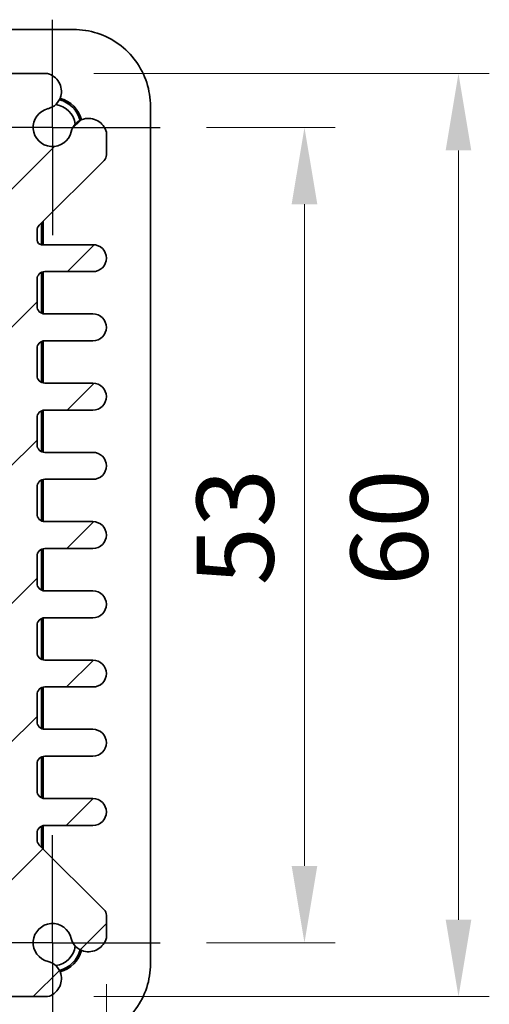
# Model space of a CAD drawing. Units: millimetres. Extents: x 22 to 2789, y 12 to 574.
# Drawn here: x 986 to 1016, y 52 to 116 of the extents above; entities that cross this region are included whole.
import ezdxf

# ---------------------------------------------------------------- set-up
doc = ezdxf.new("R2010")
doc.units = ezdxf.units.MM
doc.header["$LTSCALE"] = 1.5
doc.linetypes.add('AM_ISO08W050', pattern=[18, 12, -1.5, 3, -1.5])
doc.linetypes.add('AM_ISO08W050x2', pattern=[9, 6, -0.75, 1.5, -0.75])
doc.layers.get('Defpoints').update_dxf_attribs({"lineweight": 25})
for name, color, linetype, lineweight in [('AM_7', 4, 'AM_ISO08W050', 25), ('Dimension (ISO)', 7, 'Continuous', 18), ('Dimension (ISO) @ 1', 7, 'Continuous', 18), ('Hatch (ISO)', 1, 'Continuous', 18), ('Visible (ISO)', 7, 'Continuous', 35)]:
    doc.layers.add(name, color=color, linetype=linetype, lineweight=lineweight)
doc.styles.add('Note Text (TK)', font='MS PGothic.ttf')
doc.dimstyles.new('Default - Method 1b (TK)', dxfattribs={"dimscale": 1.5, "dimtxt": 2.5, "dimasz": 2.5, "dimexe": 1, "dimexo": 1.5, "dimgap": 1, "dimtad": 1, "dimtoh": 1, "dimrnd": 1e-08, "dimdsep": 46, "dimtxsty": 'Note Text (TK)', "dimcen": 0.09, "dimdle": 5, "dimclrd": 100, "dimclre": 100, "dimclrt": 7, "dimadec": 1, "dimazin": 1, "dimtfac": 1, "dimtmove": 0, "dimatfit": 3, "dimfxl": 1, "dimtolj": 1, "dimlwd": -1, "dimlwe": -1, "dimarcsym": 0})

# ---------------------------------------------------------------- blocks, each defined once
blk = doc.blocks.new('*D55')
at = {"layer": 'Defpoints', "color": 0}
for p in [(995.068, 108.817), (995.068, 55.817), (1004.433, 55.817)]:
    blk.add_point(p, dxfattribs=at)
at = {"layer": 'Dimension (ISO)', "color": 100}
for p, q in [((998.068, 108.817), (1006.433, 108.817)), ((1004.433, 103.817), (1004.433, 60.817)), ((998.068, 55.817), (1006.433, 55.817))]:
    blk.add_line(p, q, dxfattribs=at)
for points in [[(1003.599, 103.817), (1005.266, 103.817), (1004.433, 108.817)], [(1003.599, 60.817), (1005.266, 60.817), (1004.433, 55.817)]]:
    blk.add_solid(points, dxfattribs=at)
at = {"layer": 'Dimension (ISO)', "color": 7, "insert": (999.933, 79.05), "char_height": 5, "attachment_point": 4, "rotation": 90, "style": 'Note Text (TK)'}
blk.add_mtext('\\A1;53', dxfattribs=at)
blk = doc.blocks.new('*D51')
at = {"layer": 'Defpoints', "color": 0}
for p in [(987.755, 112.317), (987.755, 52.317), (1014.433, 52.317)]:
    blk.add_point(p, dxfattribs=at)
at = {"layer": 'Dimension (ISO)', "color": 100}
for p, q in [((990.755, 112.317), (1016.433, 112.317)), ((1014.433, 107.317), (1014.433, 57.317)), ((990.755, 52.317), (1016.433, 52.317))]:
    blk.add_line(p, q, dxfattribs=at)
for points in [[(1013.599, 107.317), (1015.266, 107.317), (1014.433, 112.317)], [(1013.599, 57.317), (1015.266, 57.317), (1014.433, 52.317)]]:
    blk.add_solid(points, dxfattribs=at)
at = {"layer": 'Dimension (ISO)', "color": 7, "insert": (1009.933, 79.008), "char_height": 5, "attachment_point": 4, "rotation": 90, "style": 'Note Text (TK)'}
blk.add_mtext('\\A1;60', dxfattribs=at)
blk = doc.blocks.new('*D52')
at = {"layer": 'Defpoints', "color": 0}
for p in [(931.568, 56.13), (991.568, 56.13), (991.568, 29.453)]:
    blk.add_point(p, dxfattribs=at)
at = {"layer": 'Dimension (ISO)', "color": 100}
for p, q in [((931.568, 53.13), (931.568, 27.453)), ((991.568, 53.13), (991.568, 27.453)), ((936.568, 29.453), (986.568, 29.453))]:
    blk.add_line(p, q, dxfattribs=at)
for points in [[(936.568, 30.286), (936.568, 28.619), (931.568, 29.453)], [(986.568, 30.286), (986.568, 28.619), (991.568, 29.453)]]:
    blk.add_solid(points, dxfattribs=at)
at = {"layer": 'Dimension (ISO)', "color": 7, "insert": (958.259, 33.953), "char_height": 5, "attachment_point": 4, "style": 'Note Text (TK)'}
blk.add_mtext('\\A1;60', dxfattribs=at)

msp = doc.modelspace()

# ---------------------------------------------------------------- hatches: boundary and pattern name
at = {"layer": 'Hatch (ISO)'}
h = msp.add_hatch(dxfattribs=at)
h.set_pattern_fill('ANSI31', color=256, scale=50.8, style=0)
h.set_pattern_definition([(45, (589.25, -4), (-4.49013, 4.49013), [])])
edge = h.paths.add_edge_path()
edge.add_line((940.0217, 110.9636), (938.8146, 112.1707))
edge.add_ellipse((938.4611, 111.8172), major_axis=(0.3536, 0.3536), ratio=1, start_angle=0, end_angle=45)
edge.add_line((938.4611, 112.3172), (935.3811, 112.3172))
edge.add_ellipse((935.6818, 111.1572), major_axis=(-0.3007, 1.16), ratio=1, start_angle=0, end_angle=90.938074)
edge.add_ellipse((935.6135, 111.1287), major_axis=(-1.0867, -0.2912), ratio=1, start_angle=0, end_angle=61.726286)
edge.add_ellipse((935.0682, 108.8172), major_axis=(0.287, 1.2166), ratio=1, start_angle=116.547427, end_angle=360, ccw=False)
edge.add_ellipse((932.7566, 108.2719), major_axis=(1.0949, 0.2583), ratio=1, start_angle=0, end_angle=61.726286)
edge.add_ellipse((932.7282, 108.2036), major_axis=(0.3196, 1.1549), ratio=1, start_angle=0, end_angle=90.938074)
edge.add_line((931.5682, 108.5043), (931.5682, 107.0243))
edge.add_ellipse((932.0682, 107.0243), major_axis=(-0.5, 0), ratio=1, start_angle=0, end_angle=45)
edge.add_line((931.7146, 106.6707), (935.9217, 102.4636))
edge.add_ellipse((935.5682, 102.1101), major_axis=(0.3536, 0.3536), ratio=1, start_angle=315, end_angle=360, ccw=False)
edge.add_line((936.0682, 102.1101), (936.0682, 101.6922))
edge.add_ellipse((935.5682, 101.6922), major_axis=(0.5, 0), ratio=1, start_angle=270, end_angle=360, ccw=False)
edge.add_line((935.5682, 101.1922), (932.4432, 101.1922))
edge.add_ellipse((932.4432, 100.3172), major_axis=(0, 0.875), ratio=1, start_angle=0, end_angle=180)
edge.add_line((932.4432, 99.4422), (935.5682, 99.4422))
edge.add_ellipse((935.5682, 98.9422), major_axis=(0, 0.5), ratio=1, start_angle=270, end_angle=360, ccw=False)
edge.add_line((936.0682, 98.9422), (936.0682, 97.1922))
edge.add_ellipse((935.5682, 97.1922), major_axis=(0.5, 0), ratio=1, start_angle=270, end_angle=360, ccw=False)
edge.add_line((935.5682, 96.6922), (932.4432, 96.6922))
edge.add_ellipse((932.4432, 95.8172), major_axis=(0, 0.875), ratio=1, start_angle=0, end_angle=180)
edge.add_line((932.4432, 94.9422), (935.5682, 94.9422))
edge.add_ellipse((935.5682, 94.4422), major_axis=(0, 0.5), ratio=1, start_angle=270, end_angle=360, ccw=False)
edge.add_line((936.0682, 94.4422), (936.0682, 92.6922))
edge.add_ellipse((935.5682, 92.6922), major_axis=(0.5, 0), ratio=1, start_angle=270, end_angle=360, ccw=False)
edge.add_line((935.5682, 92.1922), (932.4432, 92.1922))
edge.add_ellipse((932.4432, 91.3172), major_axis=(0, 0.875), ratio=1, start_angle=0, end_angle=180)
edge.add_line((932.4432, 90.4422), (935.5682, 90.4422))
edge.add_ellipse((935.5682, 89.9422), major_axis=(0, 0.5), ratio=1, start_angle=270, end_angle=360, ccw=False)
edge.add_line((936.0682, 89.9422), (936.0682, 88.1922))
edge.add_ellipse((935.5682, 88.1922), major_axis=(0.5, 0), ratio=1, start_angle=270, end_angle=360, ccw=False)
edge.add_line((935.5682, 87.6922), (932.4432, 87.6922))
edge.add_ellipse((932.4432, 86.8172), major_axis=(0, 0.875), ratio=1, start_angle=0, end_angle=180)
edge.add_line((932.4432, 85.9422), (935.5682, 85.9422))
edge.add_ellipse((935.5682, 85.4422), major_axis=(0, 0.5), ratio=1, start_angle=270, end_angle=360, ccw=False)
edge.add_line((936.0682, 85.4422), (936.0682, 83.6922))
edge.add_ellipse((935.5682, 83.6922), major_axis=(0.5, 0), ratio=1, start_angle=270, end_angle=360, ccw=False)
edge.add_line((935.5682, 83.1922), (932.4432, 83.1922))
edge.add_ellipse((932.4432, 82.3172), major_axis=(0, 0.875), ratio=1, start_angle=0, end_angle=180)
edge.add_line((932.4432, 81.4422), (935.5682, 81.4422))
edge.add_ellipse((935.5682, 80.9422), major_axis=(0, 0.5), ratio=1, start_angle=270, end_angle=360, ccw=False)
edge.add_line((936.0682, 80.9422), (936.0682, 79.1922))
edge.add_ellipse((935.5682, 79.1922), major_axis=(0.5, 0), ratio=1, start_angle=270, end_angle=360, ccw=False)
edge.add_line((935.5682, 78.6922), (932.4432, 78.6922))
edge.add_ellipse((932.4432, 77.8172), major_axis=(0, 0.875), ratio=1, start_angle=0, end_angle=180)
edge.add_line((932.4432, 76.9422), (935.5682, 76.9422))
edge.add_ellipse((935.5682, 76.4422), major_axis=(0, 0.5), ratio=1, start_angle=270, end_angle=360, ccw=False)
edge.add_line((936.0682, 76.4422), (936.0682, 74.6922))
edge.add_ellipse((935.5682, 74.6922), major_axis=(0.5, 0), ratio=1, start_angle=270, end_angle=360, ccw=False)
edge.add_line((935.5682, 74.1922), (932.4432, 74.1922))
edge.add_ellipse((932.4432, 73.3172), major_axis=(0, 0.875), ratio=1, start_angle=0, end_angle=180)
edge.add_line((932.4432, 72.4422), (935.5682, 72.4422))
edge.add_ellipse((935.5682, 71.9422), major_axis=(0, 0.5), ratio=1, start_angle=270, end_angle=360, ccw=False)
edge.add_line((936.0682, 71.9422), (936.0682, 70.1922))
edge.add_ellipse((935.5682, 70.1922), major_axis=(0.5, 0), ratio=1, start_angle=270, end_angle=360, ccw=False)
edge.add_line((935.5682, 69.6922), (932.4432, 69.6922))
edge.add_ellipse((932.4432, 68.8172), major_axis=(0, 0.875), ratio=1, start_angle=0, end_angle=180)
edge.add_line((932.4432, 67.9422), (935.5682, 67.9422))
edge.add_ellipse((935.5682, 67.4422), major_axis=(0, 0.5), ratio=1, start_angle=270, end_angle=360, ccw=False)
edge.add_line((936.0682, 67.4422), (936.0682, 65.6922))
edge.add_ellipse((935.5682, 65.6922), major_axis=(0.5, 0), ratio=1, start_angle=270, end_angle=360, ccw=False)
edge.add_line((935.5682, 65.1922), (932.4432, 65.1922))
edge.add_ellipse((932.4432, 64.3172), major_axis=(0, 0.875), ratio=1, start_angle=0, end_angle=180)
edge.add_line((932.4432, 63.4422), (935.5682, 63.4422))
edge.add_ellipse((935.5682, 62.9422), major_axis=(0, 0.5), ratio=1, start_angle=270, end_angle=360, ccw=False)
edge.add_line((936.0682, 62.9422), (936.0682, 62.5243))
edge.add_ellipse((935.5682, 62.5243), major_axis=(0.5, 0), ratio=1, start_angle=315, end_angle=360, ccw=False)
edge.add_line((935.9217, 62.1707), (931.7146, 57.9636))
edge.add_ellipse((932.0682, 57.6101), major_axis=(-0.3536, 0.3536), ratio=1, start_angle=0, end_angle=45)
edge.add_line((931.5682, 57.6101), (931.5682, 56.1301))
edge.add_ellipse((932.7282, 56.4307), major_axis=(-1.16, -0.3007), ratio=1, start_angle=0, end_angle=90.938074)
edge.add_ellipse((932.7566, 56.3625), major_axis=(0.2912, -1.0867), ratio=1, start_angle=0, end_angle=61.726286)
edge.add_ellipse((935.0682, 55.8172), major_axis=(-1.2166, 0.287), ratio=1, start_angle=116.547427, end_angle=360, ccw=False)
edge.add_ellipse((935.6135, 53.5056), major_axis=(-0.2583, 1.0949), ratio=1, start_angle=0, end_angle=61.726286)
edge.add_ellipse((935.6818, 53.4772), major_axis=(-1.1549, 0.3196), ratio=1, start_angle=0, end_angle=90.938074)
edge.add_line((935.3811, 52.3172), (938.4611, 52.3172))
edge.add_ellipse((938.4611, 52.8172), major_axis=(0, -0.5), ratio=1, start_angle=0, end_angle=45)
edge.add_line((938.8146, 52.4636), (940.0217, 53.6707))
edge.add_ellipse((940.3753, 53.3172), major_axis=(-0.3536, 0.3536), ratio=1, start_angle=315, end_angle=360, ccw=False)
edge.add_line((940.3753, 53.8172), (942.2682, 53.8172))
edge.add_ellipse((942.2682, 54.1172), major_axis=(0, -0.3), ratio=1, start_angle=0, end_angle=90)
edge.add_line((942.5682, 54.1172), (942.5682, 54.8172))
edge.add_line((942.5682, 54.8172), (980.5682, 54.8172))
edge.add_line((980.5682, 54.8172), (980.5682, 54.1172))
edge.add_ellipse((980.8682, 54.1172), major_axis=(-0.3, 0), ratio=1, start_angle=0, end_angle=90)
edge.add_line((980.8682, 53.8172), (982.7611, 53.8172))
edge.add_ellipse((982.7611, 53.3172), major_axis=(0, 0.5), ratio=1, start_angle=315, end_angle=360, ccw=False)
edge.add_line((983.1146, 53.6707), (984.3217, 52.4636))
edge.add_ellipse((984.6753, 52.8172), major_axis=(-0.3536, -0.3536), ratio=1, start_angle=0, end_angle=45)
edge.add_line((984.6753, 52.3172), (987.7553, 52.3172))
edge.add_ellipse((987.4546, 53.4772), major_axis=(0.3007, -1.16), ratio=1, start_angle=0, end_angle=90.938074)
edge.add_ellipse((987.5229, 53.5056), major_axis=(1.0867, 0.2912), ratio=1, start_angle=0, end_angle=61.726286)
edge.add_ellipse((988.0682, 55.8172), major_axis=(-0.287, -1.2166), ratio=1, start_angle=116.547427, end_angle=360, ccw=False)
edge.add_ellipse((990.3797, 56.3625), major_axis=(-1.0949, -0.2583), ratio=1, start_angle=0, end_angle=61.726286)
edge.add_ellipse((990.4082, 56.4307), major_axis=(-0.3196, -1.1549), ratio=1, start_angle=0, end_angle=90.938074)
edge.add_line((991.5682, 56.1301), (991.5682, 57.6101))
edge.add_ellipse((991.0682, 57.6101), major_axis=(0.5, 0), ratio=1, start_angle=0, end_angle=45)
edge.add_line((991.4217, 57.9636), (987.2146, 62.1707))
edge.add_ellipse((987.5682, 62.5243), major_axis=(-0.3536, -0.3536), ratio=1, start_angle=315, end_angle=360, ccw=False)
edge.add_line((987.0682, 62.5243), (987.0682, 62.9422))
edge.add_ellipse((987.5682, 62.9422), major_axis=(-0.5, 0), ratio=1, start_angle=270, end_angle=360, ccw=False)
edge.add_line((987.5682, 63.4422), (990.6932, 63.4422))
edge.add_ellipse((990.6932, 64.3172), major_axis=(0, -0.875), ratio=1, start_angle=0, end_angle=180)
edge.add_line((990.6932, 65.1922), (987.5682, 65.1922))
edge.add_ellipse((987.5682, 65.6922), major_axis=(0, -0.5), ratio=1, start_angle=270, end_angle=360, ccw=False)
edge.add_line((987.0682, 65.6922), (987.0682, 67.4422))
edge.add_ellipse((987.5682, 67.4422), major_axis=(-0.5, 0), ratio=1, start_angle=270, end_angle=360, ccw=False)
edge.add_line((987.5682, 67.9422), (990.6932, 67.9422))
edge.add_ellipse((990.6932, 68.8172), major_axis=(0, -0.875), ratio=1, start_angle=0, end_angle=180)
edge.add_line((990.6932, 69.6922), (987.5682, 69.6922))
edge.add_ellipse((987.5682, 70.1922), major_axis=(0, -0.5), ratio=1, start_angle=270, end_angle=360, ccw=False)
edge.add_line((987.0682, 70.1922), (987.0682, 71.9422))
edge.add_ellipse((987.5682, 71.9422), major_axis=(-0.5, 0), ratio=1, start_angle=270, end_angle=360, ccw=False)
edge.add_line((987.5682, 72.4422), (990.6932, 72.4422))
edge.add_ellipse((990.6932, 73.3172), major_axis=(0, -0.875), ratio=1, start_angle=0, end_angle=180)
edge.add_line((990.6932, 74.1922), (987.5682, 74.1922))
edge.add_ellipse((987.5682, 74.6922), major_axis=(0, -0.5), ratio=1, start_angle=270, end_angle=360, ccw=False)
edge.add_line((987.0682, 74.6922), (987.0682, 76.4422))
edge.add_ellipse((987.5682, 76.4422), major_axis=(-0.5, 0), ratio=1, start_angle=270, end_angle=360, ccw=False)
edge.add_line((987.5682, 76.9422), (990.6932, 76.9422))
edge.add_ellipse((990.6932, 77.8172), major_axis=(0, -0.875), ratio=1, start_angle=0, end_angle=180)
edge.add_line((990.6932, 78.6922), (987.5682, 78.6922))
edge.add_ellipse((987.5682, 79.1922), major_axis=(0, -0.5), ratio=1, start_angle=270, end_angle=360, ccw=False)
edge.add_line((987.0682, 79.1922), (987.0682, 80.9422))
edge.add_ellipse((987.5682, 80.9422), major_axis=(-0.5, 0), ratio=1, start_angle=270, end_angle=360, ccw=False)
edge.add_line((987.5682, 81.4422), (990.6932, 81.4422))
edge.add_ellipse((990.6932, 82.3172), major_axis=(0, -0.875), ratio=1, start_angle=0, end_angle=180)
edge.add_line((990.6932, 83.1922), (987.5682, 83.1922))
edge.add_ellipse((987.5682, 83.6922), major_axis=(0, -0.5), ratio=1, start_angle=270, end_angle=360, ccw=False)
edge.add_line((987.0682, 83.6922), (987.0682, 85.4422))
edge.add_ellipse((987.5682, 85.4422), major_axis=(-0.5, 0), ratio=1, start_angle=270, end_angle=360, ccw=False)
edge.add_line((987.5682, 85.9422), (990.6932, 85.9422))
edge.add_ellipse((990.6932, 86.8172), major_axis=(0, -0.875), ratio=1, start_angle=0, end_angle=180)
edge.add_line((990.6932, 87.6922), (987.5682, 87.6922))
edge.add_ellipse((987.5682, 88.1922), major_axis=(0, -0.5), ratio=1, start_angle=270, end_angle=360, ccw=False)
edge.add_line((987.0682, 88.1922), (987.0682, 89.9422))
edge.add_ellipse((987.5682, 89.9422), major_axis=(-0.5, 0), ratio=1, start_angle=270, end_angle=360, ccw=False)
edge.add_line((987.5682, 90.4422), (990.6932, 90.4422))
edge.add_ellipse((990.6932, 91.3172), major_axis=(0, -0.875), ratio=1, start_angle=0, end_angle=180)
edge.add_line((990.6932, 92.1922), (987.5682, 92.1922))
edge.add_ellipse((987.5682, 92.6922), major_axis=(0, -0.5), ratio=1, start_angle=270, end_angle=360, ccw=False)
edge.add_line((987.0682, 92.6922), (987.0682, 94.4422))
edge.add_ellipse((987.5682, 94.4422), major_axis=(-0.5, 0), ratio=1, start_angle=270, end_angle=360, ccw=False)
edge.add_line((987.5682, 94.9422), (990.6932, 94.9422))
edge.add_ellipse((990.6932, 95.8172), major_axis=(0, -0.875), ratio=1, start_angle=0, end_angle=180)
edge.add_line((990.6932, 96.6922), (987.5682, 96.6922))
edge.add_ellipse((987.5682, 97.1922), major_axis=(0, -0.5), ratio=1, start_angle=270, end_angle=360, ccw=False)
edge.add_line((987.0682, 97.1922), (987.0682, 98.9422))
edge.add_ellipse((987.5682, 98.9422), major_axis=(-0.5, 0), ratio=1, start_angle=270, end_angle=360, ccw=False)
edge.add_line((987.5682, 99.4422), (990.6932, 99.4422))
edge.add_ellipse((990.6932, 100.3172), major_axis=(0, -0.875), ratio=1, start_angle=0, end_angle=180)
edge.add_line((990.6932, 101.1922), (987.3682, 101.1922))
edge.add_ellipse((987.3682, 101.4922), major_axis=(0, -0.3), ratio=1, start_angle=270, end_angle=360, ccw=False)
edge.add_line((987.0682, 101.4922), (987.0682, 102.1101))
edge.add_ellipse((987.5682, 102.1101), major_axis=(-0.5, 0), ratio=1, start_angle=315, end_angle=360, ccw=False)
edge.add_line((987.2146, 102.4636), (991.4217, 106.6707))
edge.add_ellipse((991.0682, 107.0243), major_axis=(0.3536, -0.3536), ratio=1, start_angle=0, end_angle=45)
edge.add_line((991.5682, 107.0243), (991.5682, 108.5043))
edge.add_ellipse((990.4082, 108.2036), major_axis=(1.16, 0.3007), ratio=1, start_angle=0, end_angle=90.938074)
edge.add_ellipse((990.3797, 108.2719), major_axis=(-0.2912, 1.0867), ratio=1, start_angle=0, end_angle=61.726286)
edge.add_ellipse((988.0682, 108.8172), major_axis=(1.2166, -0.287), ratio=1, start_angle=116.547427, end_angle=360, ccw=False)
edge.add_ellipse((987.5229, 111.1287), major_axis=(0.2583, -1.0949), ratio=1, start_angle=0, end_angle=61.726286)
edge.add_ellipse((987.4546, 111.1572), major_axis=(1.1549, -0.3196), ratio=1, start_angle=0, end_angle=90.938074)
edge.add_line((987.7553, 112.3172), (984.6753, 112.3172))
edge.add_ellipse((984.6753, 111.8172), major_axis=(0, 0.5), ratio=1, start_angle=0, end_angle=45)
edge.add_line((984.3217, 112.1707), (983.1146, 110.9636))
edge.add_ellipse((982.7611, 111.3172), major_axis=(0.3536, -0.3536), ratio=1, start_angle=315, end_angle=360, ccw=False)
edge.add_line((982.7611, 110.8172), (980.8682, 110.8172))
edge.add_ellipse((980.8682, 110.5172), major_axis=(0, 0.3), ratio=1, start_angle=0, end_angle=90)
edge.add_line((980.5682, 110.5172), (980.5682, 109.8172))
edge.add_line((980.5682, 109.8172), (942.5682, 109.8172))
edge.add_line((942.5682, 109.8172), (942.5682, 110.5172))
edge.add_ellipse((942.2682, 110.5172), major_axis=(0.3, 0), ratio=1, start_angle=0, end_angle=90)
edge.add_line((942.2682, 110.8172), (940.3753, 110.8172))
edge.add_ellipse((940.3753, 111.3172), major_axis=(0, -0.5), ratio=1, start_angle=315, end_angle=360, ccw=False)
edge = h.paths.add_edge_path(flags=0)
edge.add_ellipse((939.5682, 67.0172), major_axis=(0.5, 0), ratio=1, start_angle=0, end_angle=90)
edge.add_line((939.5682, 67.5172), (938.5682, 67.5172))
edge.add_ellipse((938.5682, 68.0172), major_axis=(0, -0.5), ratio=1, start_angle=270, end_angle=360, ccw=False)
edge.add_line((938.0682, 68.0172), (938.0682, 102.9029))
edge.add_ellipse((939.0682, 102.9029), major_axis=(-1, 0), ratio=1, start_angle=315, end_angle=360, ccw=False)
edge.add_line((938.3611, 103.6101), (942.2753, 107.5243))
edge.add_ellipse((942.9824, 106.8172), major_axis=(-0.7071, 0.7071), ratio=1, start_angle=315, end_angle=360, ccw=False)
edge.add_line((942.9824, 107.8172), (980.154, 107.8172))
edge.add_ellipse((980.154, 106.8172), major_axis=(0, 1), ratio=1, start_angle=315, end_angle=360, ccw=False)
edge.add_line((980.8611, 107.5243), (984.7753, 103.6101))
edge.add_ellipse((984.0682, 102.9029), major_axis=(0.7071, 0.7071), ratio=1, start_angle=315, end_angle=360, ccw=False)
edge.add_line((985.0682, 102.9029), (985.0682, 68.0172))
edge.add_ellipse((984.5682, 68.0172), major_axis=(0.5, 0), ratio=1, start_angle=270, end_angle=360, ccw=False)
edge.add_line((984.5682, 67.5172), (983.5682, 67.5172))
edge.add_ellipse((983.5682, 67.0172), major_axis=(0, 0.5), ratio=1, start_angle=0, end_angle=90)
edge.add_line((983.0682, 67.0172), (983.0682, 66.2672))
edge.add_ellipse((983.5682, 66.2672), major_axis=(-0.5, 0), ratio=1, start_angle=0, end_angle=90)
edge.add_line((983.5682, 65.7672), (985.0682, 65.6172))
edge.add_line((985.0682, 65.6172), (985.0682, 63.8172))
edge.add_line((985.0682, 63.8172), (983.5682, 63.6672))
edge.add_ellipse((983.5682, 63.1672), major_axis=(0, 0.5), ratio=1, start_angle=0, end_angle=90)
edge.add_line((983.0682, 63.1672), (983.0682, 62.4172))
edge.add_ellipse((983.5682, 62.4172), major_axis=(-0.5, 0), ratio=1, start_angle=0, end_angle=90)
edge.add_ellipse((983.5682, 61.4172), major_axis=(0, 0.5), ratio=1, start_angle=270, end_angle=360, ccw=False)
edge.add_line((984.0682, 61.4172), (984.0682, 60.7314))
edge.add_ellipse((983.0682, 60.7314), major_axis=(1, 0), ratio=1, start_angle=315, end_angle=360, ccw=False)
edge.add_line((983.7753, 60.0243), (980.8611, 57.1101))
edge.add_ellipse((980.154, 57.8172), major_axis=(0.7071, -0.7071), ratio=1, start_angle=315, end_angle=360, ccw=False)
edge.add_line((980.154, 56.8172), (942.9824, 56.8172))
edge.add_ellipse((942.9824, 57.8172), major_axis=(0, -1), ratio=1, start_angle=315, end_angle=360, ccw=False)
edge.add_line((942.2753, 57.1101), (939.3611, 60.0243))
edge.add_ellipse((940.0682, 60.7314), major_axis=(-0.7071, -0.7071), ratio=1, start_angle=315, end_angle=360, ccw=False)
edge.add_line((939.0682, 60.7314), (939.0682, 61.4172))
edge.add_ellipse((939.5682, 61.4172), major_axis=(-0.5, 0), ratio=1, start_angle=270, end_angle=360, ccw=False)
edge.add_ellipse((939.5682, 62.4172), major_axis=(0, -0.5), ratio=1, start_angle=0, end_angle=90)
edge.add_line((940.0682, 62.4172), (940.0682, 63.1672))
edge.add_ellipse((939.5682, 63.1672), major_axis=(0.5, 0), ratio=1, start_angle=0, end_angle=90)
edge.add_line((939.5682, 63.6672), (938.0682, 63.8172))
edge.add_line((938.0682, 63.8172), (938.0682, 65.6172))
edge.add_line((938.0682, 65.6172), (939.5682, 65.7672))
edge.add_ellipse((939.5682, 66.2672), major_axis=(0, -0.5), ratio=1, start_angle=0, end_angle=90)
edge.add_line((940.0682, 66.2672), (940.0682, 67.0172))

# ---------------------------------------------------------------- linework, layer by layer
at = {"layer": 'AM_7', "linetype": 'AM_ISO08W050x2'}
for p, q in [((988.0682, 108.8172), (988.0682, 115.8172)), ((988.0682, 108.8172), (981.0682, 108.8172)), ((988.0682, 108.8172), (995.0682, 108.8172)), ((988.0682, 108.8172), (988.0682, 101.8172)), ((988.0682, 55.8172), (988.0682, 62.8172)), ((988.0682, 55.8172), (981.0682, 55.8172)), ((988.0682, 55.8172), (995.0682, 55.8172)), ((988.0682, 55.8172), (988.0682, 48.8172))]:
    msp.add_line(p, q, dxfattribs=at)
at = {"layer": 'Visible (ISO)'}
for p, q in [((989.4351, 115.1816), (981.3469, 115.1816)), ((987.7553, 112.3172), (984.6753, 112.3172)), ((994.4327, 54.4503), (994.4327, 110.1841)), ((991.5682, 107.0243), (991.5682, 108.5043)), ((987.2146, 102.4636), (991.4217, 106.6707)), ((987.3682, 101.1922), (987.3682, 102.6172)), ((987.4682, 102.7172), (987.4682, 101.1922)), ((987.0682, 101.4922), (987.0682, 102.1101)), ((990.6932, 101.1922), (987.3682, 101.1922)), ((987.3682, 96.7339), (987.3682, 99.4004)), ((987.4682, 99.4321), (987.4682, 96.7023)), ((987.5682, 99.4422), (990.6932, 99.4422)), ((987.0682, 97.1922), (987.0682, 98.9422)), ((990.6932, 96.6922), (987.5682, 96.6922)), ((987.3682, 92.2339), (987.3682, 94.9004)), ((987.4682, 94.9321), (987.4682, 92.2023)), ((987.5682, 94.9422), (990.6932, 94.9422)), ((987.0682, 92.6922), (987.0682, 94.4422)), ((990.6932, 92.1922), (987.5682, 92.1922)), ((987.3682, 87.7339), (987.3682, 90.4004)), ((987.4682, 90.4321), (987.4682, 87.7023)), ((987.5682, 90.4422), (990.6932, 90.4422)), ((987.0682, 88.1922), (987.0682, 89.9422)), ((990.6932, 87.6922), (987.5682, 87.6922)), ((987.3682, 83.2339), (987.3682, 85.9004)), ((987.4682, 85.9321), (987.4682, 83.2023)), ((987.5682, 85.9422), (990.6932, 85.9422)), ((987.0682, 83.6922), (987.0682, 85.4422)), ((990.6932, 83.1922), (987.5682, 83.1922)), ((987.3682, 78.7339), (987.3682, 81.4004)), ((987.4682, 81.4321), (987.4682, 78.7023)), ((987.5682, 81.4422), (990.6932, 81.4422)), ((987.0682, 79.1922), (987.0682, 80.9422)), ((990.6932, 78.6922), (987.5682, 78.6922)), ((987.3682, 74.2339), (987.3682, 76.9004)), ((987.4682, 76.9321), (987.4682, 74.2023)), ((987.5682, 76.9422), (990.6932, 76.9422)), ((987.0682, 74.6922), (987.0682, 76.4422)), ((990.6932, 74.1922), (987.5682, 74.1922)), ((987.3682, 69.7339), (987.3682, 72.4004)), ((987.4682, 72.4321), (987.4682, 69.7023)), ((987.5682, 72.4422), (990.6932, 72.4422)), ((987.0682, 70.1922), (987.0682, 71.9422)), ((990.6932, 69.6922), (987.5682, 69.6922)), ((987.3682, 65.2339), (987.3682, 67.9004)), ((987.4682, 67.9321), (987.4682, 65.2023)), ((987.5682, 67.9422), (990.6932, 67.9422)), ((987.0682, 65.6922), (987.0682, 67.4422)), ((990.6932, 65.1922), (987.5682, 65.1922)), ((987.3682, 62.0172), (987.3682, 63.4004)), ((987.4682, 63.4321), (987.4682, 61.9172)), ((987.5682, 63.4422), (990.6932, 63.4422)), ((987.0682, 62.5243), (987.0682, 62.9422)), ((991.4217, 57.9636), (987.2146, 62.1707)), ((991.5682, 56.1301), (991.5682, 57.6101)), ((984.6753, 52.3172), (987.7553, 52.3172))]:
    msp.add_line(p, q, dxfattribs=at)
for centre, radius, start, end in [((987.4546, 111.1572), 1.1983, 344.530963, 75.469037), ((987.5229, 111.1287), 1.125, 283.273714, 345), ((988.0682, 108.8172), 1.5, 8.318803, 81.681197), ((988.0682, 108.8172), 1.85, 14.185417, 75.814583), ((988.0682, 108.8172), 1.9495, 14.734941, 75.265059), ((988.0682, 108.8172), 1.25, 103.273714, 346.726286), ((990.3797, 108.2719), 1.125, 105, 166.726286), ((990.4082, 108.2036), 1.1983, 14.530963, 105.469037), ((991.0682, 107.0243), 0.5, 315, 0), ((987.5682, 102.1101), 0.5, 135, 180), ((987.3682, 101.4922), 0.3, 180, 270), ((990.6932, 100.3172), 0.875, 270, 90), ((987.5682, 98.9422), 0.5, 90, 180), ((987.5682, 97.1922), 0.5, 180, 270), ((990.6932, 95.8172), 0.875, 270, 90), ((987.5682, 94.4422), 0.5, 90, 180), ((987.5682, 92.6922), 0.5, 180, 270), ((990.6932, 91.3172), 0.875, 270, 90), ((987.5682, 89.9422), 0.5, 90, 180), ((987.5682, 88.1922), 0.5, 180, 270), ((990.6932, 86.8172), 0.875, 270, 90), ((987.5682, 85.4422), 0.5, 90, 180), ((987.5682, 83.6922), 0.5, 180, 270), ((990.6932, 82.3172), 0.875, 270, 90), ((987.5682, 80.9422), 0.5, 90, 180), ((987.5682, 79.1922), 0.5, 180, 270), ((990.6932, 77.8172), 0.875, 270, 90), ((987.5682, 76.4422), 0.5, 90, 180), ((987.5682, 74.6922), 0.5, 180, 270), ((990.6932, 73.3172), 0.875, 270, 90), ((987.5682, 71.9422), 0.5, 90, 180), ((987.5682, 70.1922), 0.5, 180, 270), ((990.6932, 68.8172), 0.875, 270, 90), ((987.5682, 67.4422), 0.5, 90, 180), ((987.5682, 65.6922), 0.5, 180, 270), ((990.6932, 64.3172), 0.875, 270, 90), ((987.5682, 62.9422), 0.5, 90, 180), ((987.5682, 62.5243), 0.5, 180, 225), ((991.0682, 57.6101), 0.5, 0, 45), ((988.0682, 55.8172), 1.25, 13.273714, 256.726286), ((990.3797, 56.3625), 1.125, 193.273714, 255), ((990.4082, 56.4307), 1.1983, 254.530963, 345.469037), ((988.0682, 55.8172), 1.5, 278.318803, 351.681197), ((988.0682, 55.8172), 1.85, 284.185417, 345.814583), ((988.0682, 55.8172), 1.9495, 284.734941, 345.265059), ((987.5229, 53.5056), 1.125, 15, 76.726286), ((987.4546, 53.4772), 1.1983, 284.530963, 15.469037)]:
    msp.add_arc(centre, radius, start, end, dxfattribs=at)
for points in [[(989.4351, 115.1816), (989.9585, 115.1816), (990.4819, 115.0988), (991.4774, 114.7755), (991.9495, 114.535), (992.7963, 113.9199), (993.1709, 113.5453), (993.786, 112.6985), (994.0265, 112.2264), (994.3498, 111.2308), (994.4327, 110.7075), (994.4327, 110.1841)], [(994.4327, 54.4503), (994.4327, 53.9268), (994.3498, 53.4035), (994.0265, 52.4079), (993.786, 51.9359), (993.1709, 51.0891), (992.7963, 50.7145), (991.9495, 50.0993), (991.4774, 49.8589), (990.4819, 49.5355), (989.9585, 49.4527), (989.4351, 49.4527)]]:
    msp.add_open_spline(points, degree=3, knots=[-0.7847892, -0.7847892, -0.7847892, -0.7847892, -0.4708735, -0.4708735, -0.1569578, -0.1569578, 0.1569578, 0.1569578, 0.4708735, 0.4708735, 0.7847892, 0.7847892, 0.7847892, 0.7847892], dxfattribs=at)

# ---------------------------------------------------------------- dimensions: what is measured, and where the dimension line sits
at = {"layer": 'Dimension (ISO) @ 1', "color": 100}
for base, p1, p2, angle, picture, middle in [((1014.4327, 52.3172), (987.7553, 112.3172), (987.7553, 52.3172), 90, '*D51', (1014.4327, 82.3172)), ((1004.4327, 55.8172), (995.0682, 108.8172), (995.0682, 55.8172), 90, '*D55', (1004.4327, 82.3172)), ((991.5682, 29.4527), (931.5682, 56.1301), (991.5682, 56.1301), 180, '*D52', (961.5682, 29.4527))]:
    dim = msp.add_linear_dim(base=base, p1=p1, p2=p2, angle=angle, dimstyle='Default - Method 1b (TK)', override={"dimscale": 1, "dimtxt": 5, "dimasz": 5, "dimexe": 2, "dimexo": 3, "dimgap": 2, "dimtoh": 0, "dimcen": 0.18, "dimtix": 0, "dimtofl": 0, "dimtmove": 0, "dimatfit": 1}, dxfattribs=at)
    dim.commit()
    dim.dimension.update_dxf_attribs({"geometry": picture, "text_midpoint": middle, "dimtype": 128})

doc.saveas('drawing.dxf')
